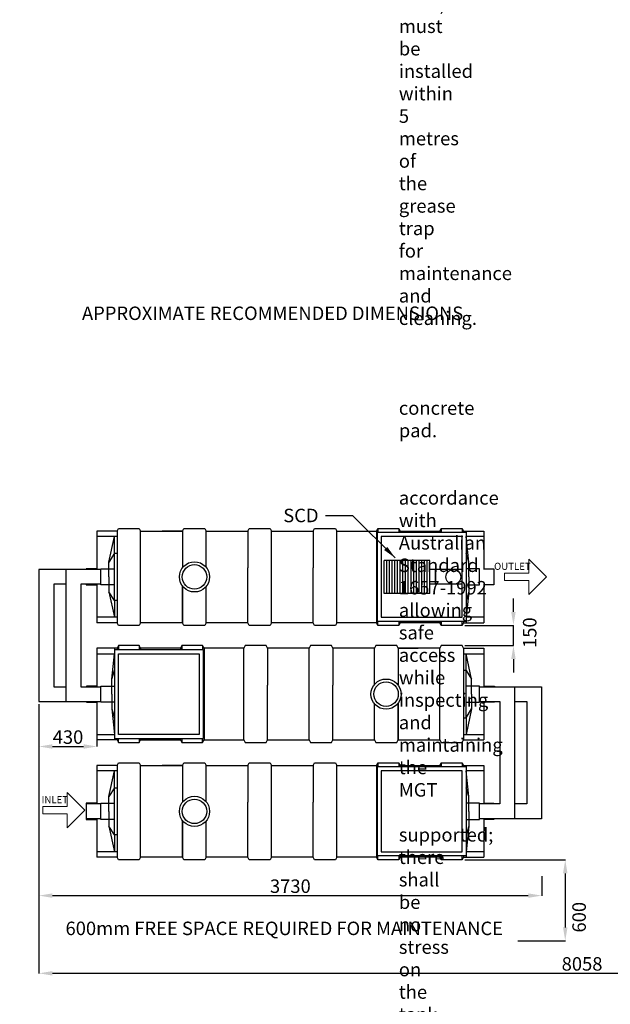
# Model space of a CAD drawing. Extents: x -91997 to -1285, y -35384 to 7999.
# Drawn here: x -64810 to -60428, y -4051 to 3257 of the extents above; entities that cross this region are included whole.
import ezdxf

# ---------------------------------------------------------------- set-up
doc = ezdxf.new("R2010")
doc.units = 0
doc.header["$LTSCALE"] = 2
doc.layers.get('0').update_dxf_attribs({"linetype": 'CONTINUOUS'})
doc.layers.get('Defpoints').update_dxf_attribs({"linetype": 'CONTINUOUS'})
doc.styles.add('HALGAN', font='arial.ttf')
doc.styles.get("Standard").update_dxf_attribs({"font": 'isocp2.shx'})
doc.dimstyles.get("Standard").update_dxf_attribs({"dimtxt": 30, "dimasz": 50, "dimexe": 1, "dimexo": 2, "dimgap": 2, "dimtad": 1, "dimdec": 0, "dimzin": 0, "dimdsep": 46, "dimtxsty": 'Standard', "dimcen": 0, "dimclrd": 1, "dimclre": 1, "dimclrt": 2, "dimadec": 0, "dimazin": 0, "dimtfac": 1, "dimtdec": 0, "dimtmove": 2, "dimatfit": 3, "dimfxl": 1, "dimtolj": 1, "dimtzin": 0, "dimarcsym": 0})

# ---------------------------------------------------------------- blocks, each defined once
blk = doc.blocks.new('*D14')
at = {"color": 2, "linetype": 'Continuous', "lineweight": -2, "transparency": 16777216}
for p, q in [((-64666.6, -1824), (-64666.6, -3245.5)), ((-60936.9, -3100.7), (-60936.9, -3245.5)), ((-64566.6, -3244.5), (-61036.9, -3244.5))]:
    blk.add_line(p, q, dxfattribs=at)
at = {"color": 2, "linetype": 'Continuous', "transparency": 16777216}
for points in [[(-64566.6, -3227.8), (-64566.6, -3261.1), (-64666.6, -3244.5)], [(-61036.9, -3227.8), (-61036.9, -3261.1), (-60936.9, -3244.5)]]:
    blk.add_solid(points, dxfattribs=at)
at = {"layer": 'Defpoints', "color": 0, "linetype": 'Continuous', "transparency": 16777216}
for p in [(-64666.6, -1804), (-60936.9, -3080.7), (-60936.9, -3244.5)]:
    blk.add_point(p, dxfattribs=at)
at = {"color": 2, "linetype": 'Continuous', "lineweight": 15, "transparency": 16777216, "insert": (-62801.7, -3174.5), "char_height": 100, "attachment_point": 5}
blk.add_mtext('\\A1;3730', dxfattribs=at)
blk = doc.blocks.new('*D15')
at = {"color": 2, "linetype": 'Continuous', "lineweight": -2, "transparency": 16777216}
for p, q in [((-61146.6, -1138.8), (-61146.6, -1038.8)), ((-61507.2, -1238.8), (-61145.6, -1238.8)), ((-61146.6, -1389), (-61146.6, -1238.8)), ((-61507.2, -1389), (-61145.6, -1389)), ((-61146.6, -1489), (-61146.6, -1589))]:
    blk.add_line(p, q, dxfattribs=at)
at = {"color": 2, "linetype": 'Continuous', "transparency": 16777216}
for points in [[(-61163.3, -1138.8), (-61130, -1138.8), (-61146.6, -1238.8)], [(-61163.3, -1489), (-61130, -1489), (-61146.6, -1389)]]:
    blk.add_solid(points, dxfattribs=at)
at = {"layer": 'Defpoints', "color": 0, "linetype": 'Continuous', "transparency": 16777216}
for p in [(-61527.2, -1238.8), (-61146.6, -1238.8), (-61527.2, -1389)]:
    blk.add_point(p, dxfattribs=at)
at = {"color": 2, "linetype": 'Continuous', "lineweight": 15, "transparency": 16777216, "insert": (-61025.9, -1292.9), "char_height": 100, "attachment_point": 5, "rotation": 90}
blk.add_mtext('\\A1;150', dxfattribs=at)
blk = doc.blocks.new('*D16')
at = {"color": 2, "linetype": 'Continuous', "lineweight": -2, "transparency": 16777216}
for p, q in [((-64236.3, -1829), (-64236.3, -2138.9)), ((-64666.6, -2093.1), (-64666.6, -2138.9)), ((-64566.6, -2137.9), (-64336.3, -2137.9))]:
    blk.add_line(p, q, dxfattribs=at)
at = {"color": 2, "linetype": 'Continuous', "transparency": 16777216}
for points in [[(-64566.6, -2121.2), (-64566.6, -2154.5), (-64666.6, -2137.9)], [(-64336.3, -2121.2), (-64336.3, -2154.5), (-64236.3, -2137.9)]]:
    blk.add_solid(points, dxfattribs=at)
at = {"layer": 'Defpoints', "color": 0, "linetype": 'Continuous', "transparency": 16777216}
for p in [(-64236.3, -1809), (-64666.6, -2073.1), (-64236.3, -2137.9)]:
    blk.add_point(p, dxfattribs=at)
at = {"color": 2, "linetype": 'Continuous', "lineweight": 15, "transparency": 16777216, "insert": (-64451.4, -2067.9), "char_height": 100, "attachment_point": 5}
blk.add_mtext('\\A1;430', dxfattribs=at)
blk = doc.blocks.new('*D17')
at = {"color": 2, "linetype": 'Continuous', "lineweight": -2, "transparency": 16777216}
for p, q in [((-61507.2, -2979.2), (-60761, -2979.2)), ((-60762, -3079.2), (-60762, -3480.2)), ((-61114.1, -3580.2), (-60761, -3580.2))]:
    blk.add_line(p, q, dxfattribs=at)
at = {"color": 2, "linetype": 'Continuous', "transparency": 16777216}
for points in [[(-60778.7, -3079.2), (-60745.3, -3079.2), (-60762, -2979.2)], [(-60778.7, -3480.2), (-60745.3, -3480.2), (-60762, -3580.2)]]:
    blk.add_solid(points, dxfattribs=at)
at = {"layer": 'Defpoints', "color": 0, "linetype": 'Continuous', "transparency": 16777216}
for p in [(-61527.2, -2979.2), (-61134.1, -3580.2), (-60762, -3580.2)]:
    blk.add_point(p, dxfattribs=at)
at = {"color": 2, "linetype": 'Continuous', "lineweight": 15, "transparency": 16777216, "insert": (-60659.5, -3404.9), "char_height": 100, "attachment_point": 5, "rotation": 90}
blk.add_mtext('\\A1;600', dxfattribs=at)
blk = doc.blocks.new('*D18')
at = {"color": 2, "linetype": 'Continuous', "lineweight": -2, "transparency": 16777216}
for p, q in [((-64666.6, -2400.9), (-64666.6, -3822.3)), ((-56608.2, -3679.3), (-56608.2, -3822.3)), ((-64566.6, -3821.3), (-56708.2, -3821.3))]:
    blk.add_line(p, q, dxfattribs=at)
at = {"color": 2, "linetype": 'Continuous', "transparency": 16777216}
for points in [[(-64566.6, -3804.7), (-64566.6, -3838), (-64666.6, -3821.3)], [(-56708.2, -3804.7), (-56708.2, -3838), (-56608.2, -3821.3)]]:
    blk.add_solid(points, dxfattribs=at)
at = {"layer": 'Defpoints', "color": 0, "linetype": 'Continuous', "transparency": 16777216}
for p in [(-64666.6, -2380.9), (-56608.2, -3659.3), (-56608.2, -3821.3)]:
    blk.add_point(p, dxfattribs=at)
at = {"color": 2, "linetype": 'Continuous', "lineweight": 15, "transparency": 16777216, "insert": (-60637.4, -3751.3), "char_height": 100, "attachment_point": 5}
blk.add_mtext('\\A1;8058', dxfattribs=at)

msp = doc.modelspace()

# ---------------------------------------------------------------- linework, layer by layer
at = {"color": 1, "linetype": 'Continuous', "lineweight": 30, "ltscale": 0.05}
for p, q in [((-64087.3, -538.8), (-64237.3, -538.8)), ((-64237.3, -538.8), (-64237.3, -823.9)), ((-64087.3, -578.8), (-64237.3, -578.8)), ((-64147.3, -768.8), (-64107.3, -578.8)), ((-64107.3, -703.8), (-64107.3, -578.8)), ((-64087.3, -538.8), (-64077.3, -518.8)), ((-64087.3, -538.8), (-64087.3, -1218.8)), ((-64077.3, -518.8), (-63922.3, -518.8)), ((-63922.3, -518.8), (-63912.3, -538.8)), ((-63912.3, -538.8), (-63602.3, -538.8)), ((-63912.3, -1218.8), (-63912.3, -538.8)), ((-63602.2, -538.8), (-63752.2, -538.8)), ((-63602.3, -538.8), (-63592.3, -518.8)), ((-63602.3, -538.8), (-63602.3, -811.6)), ((-63602.2, -538.8), (-63592.2, -518.8)), ((-63602.2, -538.8), (-63602.2, -811.2)), ((-63592.3, -518.8), (-63437.3, -518.8)), ((-63592.2, -518.8), (-63437.2, -518.8)), ((-63592.2, -518.8), (-63437.2, -518.8)), ((-63437.3, -518.8), (-63427.3, -538.8)), ((-63437.2, -518.8), (-63427.2, -538.8)), ((-63437.2, -518.8), (-63427.2, -538.8)), ((-63427.3, -805.3), (-63427.3, -538.8)), ((-63427.2, -538.8), (-63117.2, -538.8)), ((-63427.2, -806.5), (-63427.2, -538.8)), ((-63427.2, -806.6), (-63427.2, -538.8)), ((-63117.2, -538.8), (-63107.2, -518.8)), ((-63117.2, -538.8), (-63117.2, -811.6)), ((-63107.2, -518.8), (-62952.2, -518.8)), ((-63107.2, -518.8), (-62952.2, -518.8)), ((-62952.2, -518.8), (-62942.2, -538.8)), ((-62952.2, -518.8), (-62942.2, -538.8)), ((-62942.2, -538.8), (-62632.2, -538.8)), ((-62942.2, -806.6), (-62942.2, -538.8)), ((-62942.2, -805.3), (-62942.2, -538.8)), ((-62632.2, -538.8), (-62622.2, -518.8)), ((-62632.2, -538.8), (-62632.2, -811.6)), ((-62622.2, -518.8), (-62467.2, -518.8)), ((-62467.2, -518.8), (-62457.2, -538.8)), ((-62457.2, -538.8), (-62162.2, -538.8)), ((-62457.2, -805.3), (-62457.2, -538.8)), ((-62162.2, -538.8), (-62152.2, -518.8)), ((-62162.2, -538.8), (-62162.2, -1218.8)), ((-62157.2, -548.8), (-62157.2, -1208.8)), ((-61497.2, -548.8), (-62157.2, -548.8)), ((-62152.2, -518.8), (-61997.2, -518.8)), ((-62152.2, -518.8), (-62152.2, -548.8)), ((-61527.2, -578.8), (-62127.2, -578.8)), ((-62127.2, -578.8), (-62127.2, -1178.8)), ((-61997.2, -518.8), (-61987.2, -538.8)), ((-61997.2, -518.8), (-61997.2, -548.8)), ((-61987.2, -538.8), (-61692.2, -538.8)), ((-61987.2, -538.8), (-61987.2, -548.8)), ((-61692.2, -538.8), (-61682.2, -518.8)), ((-61692.2, -538.8), (-61692.2, -548.8)), ((-61682.2, -518.8), (-61527.2, -518.8)), ((-61682.2, -518.8), (-61682.2, -548.8)), ((-61527.2, -518.8), (-61517.2, -538.8)), ((-61527.2, -518.8), (-61527.2, -548.8)), ((-61527.2, -1178.8), (-61527.2, -578.8)), ((-61517.2, -538.8), (-61367.2, -538.8)), ((-61517.2, -538.8), (-61517.2, -548.8)), ((-61497.2, -538.8), (-61497.2, -1218.8)), ((-61497.2, -548.8), (-61497.2, -1208.8)), ((-61367.2, -578.8), (-61497.2, -578.8)), ((-61477.2, -768.8), (-61497.2, -578.8)), ((-61367.2, -538.8), (-61367.2, -823.7)), ((-64107.3, -703.8), (-64147.3, -768.8)), ((-64107.3, -1053.8), (-64107.3, -703.8)), ((-64107.3, -703.8), (-64087.3, -703.8)), ((-61477.2, -768.8), (-61497.2, -703.8)), ((-64147.3, -878.8), (-64147.3, -768.8)), ((-61766.4, -756.3), (-62106.4, -756.3)), ((-62106.4, -1001.3), (-62106.4, -756.3)), ((-62086.4, -1001.3), (-62086.4, -756.3)), ((-62066.4, -1001.3), (-62066.4, -756.3)), ((-62046.4, -1001.3), (-62046.4, -756.3)), ((-62026.4, -1001.3), (-62026.4, -756.3)), ((-62006.4, -1001.3), (-62006.4, -756.3)), ((-61986.4, -1001.3), (-61986.4, -756.3)), ((-61966.4, -1001.3), (-61966.4, -756.3)), ((-61946.4, -1001.3), (-61946.4, -756.3)), ((-61926.4, -1001.3), (-61926.4, -756.3)), ((-61906.4, -1001.3), (-61906.4, -756.3)), ((-61886.4, -1001.3), (-61886.4, -756.3)), ((-61866.4, -1001.3), (-61866.4, -756.3)), ((-61846.4, -1001.3), (-61846.4, -756.3)), ((-61826.4, -1001.3), (-61826.4, -756.3)), ((-61806.4, -1001.3), (-61806.4, -756.3)), ((-61786.4, -1001.3), (-61786.4, -756.3)), ((-61766.4, -1001.3), (-61766.4, -756.3)), ((-61477.2, -878.8), (-61477.2, -768.8)), ((-64237.3, -818.8), (-64317.3, -818.8)), ((-64317.3, -818.8), (-64317.3, -823.9)), ((-64207, -938.9), (-64207, -818.9)), ((-64207, -818.9), (-64107, -818.9)), ((-63117.2, -946.1), (-63117.2, -811.6)), ((-62942.2, -952.3), (-62942.2, -806.6)), ((-62632.2, -946.1), (-62632.2, -811.6)), ((-62457.2, -952.3), (-62457.2, -805.3)), ((-61397.2, -818.8), (-61497.2, -818.8)), ((-61397.2, -938.8), (-61397.2, -818.8)), ((-61367.2, -818.8), (-61291.2, -818.8)), ((-61291.2, -818.8), (-61291.2, -938.8)), ((-64317.3, -933.9), (-64317.3, -938.8)), ((-64317.3, -938.8), (-64237.3, -938.8)), ((-64237.3, -933.9), (-64237.3, -1218.8)), ((-64107, -938.9), (-64207, -938.9)), ((-64147.3, -878.8), (-64147.3, -988.8)), ((-63602.3, -1218.8), (-63602.3, -946.1)), ((-63602.2, -946.5), (-63602.2, -1218.8)), ((-63117.2, -1218.8), (-63117.2, -946.1)), ((-62632.2, -1218.8), (-62632.2, -946.1)), ((-61497.2, -938.8), (-61397.2, -938.8)), ((-61477.2, -878.8), (-61477.2, -988.8)), ((-61367.2, -933.7), (-61367.2, -1218.8)), ((-61291.2, -938.8), (-61367.2, -938.8)), ((-64147.3, -988.8), (-64107.3, -1178.8)), ((-64107.3, -1053.8), (-64147.3, -988.8)), ((-63427.3, -1218.8), (-63427.3, -952.3)), ((-63427.2, -1218.8), (-63427.2, -951.2)), ((-63427.2, -1218.8), (-63427.2, -952.3)), ((-62942.2, -1218.8), (-62942.2, -952.3)), ((-62942.2, -1218.8), (-62942.2, -952.3)), ((-62457.2, -1218.8), (-62457.2, -952.3)), ((-61766.4, -1001.3), (-62106.4, -1001.3)), ((-61477.2, -988.8), (-61497.2, -1178.8)), ((-61477.2, -988.8), (-61497.2, -1053.8)), ((-64087.3, -1053.8), (-64107.3, -1053.8)), ((-64107.3, -1053.8), (-64107.3, -1178.8)), ((-64087.3, -1178.8), (-64237.3, -1178.8)), ((-64087.3, -1218.8), (-64237.3, -1218.8)), ((-64077.3, -1238.8), (-64087.3, -1218.8)), ((-63922.3, -1238.8), (-64077.3, -1238.8)), ((-63912.3, -1218.8), (-63922.3, -1238.8)), ((-63602.3, -1218.8), (-63912.3, -1218.8)), ((-63602.2, -1218.8), (-63752.2, -1218.8)), ((-63592.3, -1238.8), (-63602.3, -1218.8)), ((-63592.2, -1238.8), (-63602.2, -1218.8)), ((-63437.3, -1238.8), (-63592.3, -1238.8)), ((-63437.2, -1238.8), (-63592.2, -1238.8)), ((-63437.2, -1238.8), (-63592.2, -1238.8)), ((-63427.3, -1218.8), (-63437.3, -1238.8)), ((-63427.2, -1218.8), (-63437.2, -1238.8)), ((-63427.2, -1218.8), (-63437.2, -1238.8)), ((-63117.2, -1218.8), (-63427.2, -1218.8)), ((-63107.2, -1238.8), (-63117.2, -1218.8)), ((-62952.2, -1238.8), (-63107.2, -1238.8)), ((-62952.2, -1238.8), (-63107.2, -1238.8)), ((-62942.2, -1218.8), (-62952.2, -1238.8)), ((-62942.2, -1218.8), (-62952.2, -1238.8)), ((-62632.2, -1218.8), (-62942.2, -1218.8)), ((-62622.2, -1238.8), (-62632.2, -1218.8)), ((-62467.2, -1238.8), (-62622.2, -1238.8)), ((-62457.2, -1218.8), (-62467.2, -1238.8)), ((-62162.2, -1218.8), (-62457.2, -1218.8)), ((-62152.2, -1238.8), (-62162.2, -1218.8)), ((-61497.2, -1208.8), (-62157.2, -1208.8)), ((-62152.2, -1238.8), (-62152.2, -1208.8)), ((-61997.2, -1238.8), (-62152.2, -1238.8)), ((-62127.2, -1178.8), (-61527.2, -1178.8)), ((-61997.2, -1208.8), (-61997.2, -1238.8)), ((-61987.2, -1218.8), (-61997.2, -1238.8)), ((-61987.2, -1218.8), (-61987.2, -1208.8)), ((-61692.2, -1218.8), (-61987.2, -1218.8)), ((-61692.2, -1208.8), (-61692.2, -1218.8)), ((-61682.2, -1238.8), (-61692.2, -1218.8)), ((-61682.2, -1208.8), (-61682.2, -1238.8)), ((-61527.2, -1238.8), (-61682.2, -1238.8)), ((-61517.2, -1218.8), (-61527.2, -1238.8)), ((-61517.2, -1208.8), (-61517.2, -1218.8)), ((-61517.2, -1218.8), (-61367.2, -1218.8)), ((-61367.2, -1178.8), (-61497.2, -1178.8)), ((-64087.3, -1409), (-64237.3, -1409)), ((-64237.3, -1409), (-64237.3, -1694)), ((-64237.3, -1449), (-64107.3, -1449)), ((-64127.3, -1639), (-64107.3, -1449)), ((-64107.3, -1409), (-64107.3, -2089)), ((-64107.3, -1419), (-64107.3, -2079)), ((-64107.3, -1419), (-63447.3, -1419)), ((-64077.3, -1389), (-64087.3, -1409)), ((-64087.3, -1409), (-64087.3, -1419)), ((-63922.3, -1389), (-64077.3, -1389)), ((-64077.3, -1389), (-64077.3, -1419)), ((-64077.3, -1449), (-63477.3, -1449)), ((-64077.3, -2049), (-64077.3, -1449)), ((-63912.3, -1409), (-63922.3, -1389)), ((-63922.3, -1389), (-63922.3, -1419)), ((-63617.3, -1409), (-63912.3, -1409)), ((-63912.3, -1409), (-63912.3, -1419)), ((-63607.3, -1389), (-63617.3, -1409)), ((-63617.3, -1409), (-63617.3, -1419)), ((-63452.3, -1389), (-63607.3, -1389)), ((-63607.3, -1389), (-63607.3, -1419)), ((-63477.3, -1449), (-63477.3, -2049)), ((-63442.3, -1409), (-63452.3, -1389)), ((-63452.3, -1389), (-63452.3, -1419)), ((-63447.3, -1419), (-63447.3, -2079)), ((-63147.3, -1409), (-63442.3, -1409)), ((-63442.3, -1409), (-63442.3, -2089)), ((-63137.3, -1389), (-63147.3, -1409)), ((-63147.3, -1675.5), (-63147.3, -1409)), ((-62982.3, -1389), (-63137.3, -1389)), ((-62972.3, -1409), (-62982.3, -1389)), ((-62662.3, -1409), (-62972.3, -1409)), ((-62972.3, -1409), (-62972.3, -1681.8)), ((-62652.3, -1389), (-62662.3, -1409)), ((-62662.3, -1676.8), (-62662.3, -1409)), ((-62652.2, -1389), (-62662.2, -1409)), ((-62662.2, -1675.5), (-62662.2, -1409)), ((-62497.3, -1389), (-62652.3, -1389)), ((-62497.2, -1389), (-62652.2, -1389)), ((-62487.2, -1409), (-62497.2, -1389)), ((-62177.2, -1409), (-62487.2, -1409)), ((-62487.2, -1409), (-62487.2, -1681.8)), ((-62167.2, -1389), (-62177.2, -1409)), ((-62167.2, -1389), (-62177.2, -1409)), ((-62167.2, -1389), (-62177.2, -1409)), ((-62177.2, -1676.7), (-62177.2, -1409)), ((-62177.2, -1676.8), (-62177.2, -1409)), ((-62177.2, -1675.5), (-62177.2, -1409)), ((-62012.2, -1389), (-62167.2, -1389)), ((-62012.2, -1389), (-62167.2, -1389)), ((-62012.2, -1389), (-62167.2, -1389)), ((-62002.2, -1409), (-62012.2, -1389)), ((-62002.2, -1409), (-62012.2, -1389)), ((-62002.2, -1409), (-61852.2, -1409)), ((-62002.2, -1409), (-62002.2, -1681.4)), ((-61692.2, -1409), (-62002.2, -1409)), ((-62002.2, -1409), (-62002.2, -1681.8)), ((-61682.2, -1389), (-61692.2, -1409)), ((-61692.2, -2089), (-61692.2, -1409)), ((-61527.2, -1389), (-61682.2, -1389)), ((-61517.2, -1409), (-61527.2, -1389)), ((-61517.2, -1409), (-61367.2, -1409)), ((-61517.2, -1409), (-61517.2, -2089)), ((-61517.2, -1449), (-61367.2, -1449)), ((-61457.2, -1639), (-61497.2, -1449)), ((-61497.2, -1574), (-61497.2, -1449)), ((-61367.2, -1409), (-61367.2, -1694)), ((-64127.3, -1639), (-64107.3, -1574)), ((-61497.2, -1574), (-61517.2, -1574)), ((-61497.2, -1924), (-61497.2, -1574)), ((-61497.2, -1574), (-61457.2, -1639)), ((-64127.3, -1749), (-64127.3, -1639)), ((-63147.3, -1822.5), (-63147.3, -1675.5)), ((-62662.2, -1822.5), (-62662.3, -1676.8)), ((-61457.2, -1749), (-61457.2, -1639)), ((-64237.3, -1689), (-64313.3, -1689)), ((-64313.3, -1689), (-64313.3, -1694)), ((-64207.3, -1809), (-64207.3, -1689)), ((-64207.3, -1689), (-64107.3, -1689)), ((-64127.3, -1749), (-64127.3, -1859)), ((-62972.3, -1816.3), (-62972.3, -1681.8)), ((-62487.2, -1816.3), (-62487.2, -1681.8)), ((-61397.5, -1689.1), (-61497.5, -1689.1)), ((-61457.2, -1749), (-61457.2, -1859)), ((-61397.5, -1809.1), (-61397.5, -1689.1)), ((-61367.2, -1689), (-61287.2, -1689)), ((-61287.2, -1689), (-61287.2, -1694)), ((-64313.3, -1804), (-64313.3, -1809)), ((-64313.3, -1809), (-64237.3, -1809)), ((-64237.3, -1804), (-64237.3, -2089)), ((-64107.3, -1809), (-64207.3, -1809)), ((-63147.3, -2089), (-63147.3, -1822.5)), ((-62972.3, -2089), (-62972.3, -1816.3)), ((-62662.3, -2089), (-62662.3, -1822.5)), ((-62662.2, -2089), (-62662.2, -1822.5)), ((-62487.2, -2089), (-62487.2, -1816.3)), ((-62177.2, -2089), (-62177.2, -1821.4)), ((-62177.2, -2089), (-62177.2, -1822.5)), ((-62177.2, -2089), (-62177.2, -1822.5)), ((-62002.2, -2089), (-62002.2, -1816.3)), ((-62002.2, -1816.7), (-62002.2, -2089)), ((-61497.5, -1809.1), (-61397.5, -1809.1)), ((-61367.2, -1804), (-61367.2, -2089)), ((-61287.2, -1809), (-61367.2, -1809)), ((-61287.2, -1804), (-61287.2, -1809)), ((-64127.3, -1859), (-64107.3, -2049)), ((-64127.3, -1859), (-64107.3, -1924)), ((-61457.2, -1859), (-61497.2, -2049)), ((-61497.2, -1924), (-61457.2, -1859)), ((-61517.2, -1924), (-61497.2, -1924)), ((-61497.2, -1924), (-61497.2, -2049)), ((-64237.3, -2049), (-64107.3, -2049)), ((-64087.3, -2089), (-64237.3, -2089)), ((-64107.3, -2079), (-63447.3, -2079)), ((-64087.3, -2079), (-64087.3, -2089)), ((-64087.3, -2089), (-64077.3, -2109)), ((-63477.3, -2049), (-64077.3, -2049)), ((-64077.3, -2109), (-63922.3, -2109)), ((-63922.3, -2079), (-63922.3, -2109)), ((-63922.3, -2109), (-63912.3, -2089)), ((-63912.3, -2079), (-63912.3, -2089)), ((-63912.3, -2089), (-63617.3, -2089)), ((-63617.3, -2089), (-63617.3, -2079)), ((-63617.3, -2089), (-63607.3, -2109)), ((-63607.3, -2079), (-63607.3, -2109)), ((-63607.3, -2109), (-63452.3, -2109)), ((-63452.3, -2109), (-63452.3, -2079)), ((-63452.3, -2109), (-63442.3, -2089)), ((-63442.3, -2089), (-63147.3, -2089)), ((-63147.3, -2089), (-63137.3, -2109)), ((-63137.3, -2109), (-62982.3, -2109)), ((-62982.3, -2109), (-62972.3, -2089)), ((-62972.3, -2089), (-62662.3, -2089)), ((-62662.3, -2089), (-62652.3, -2109)), ((-62662.2, -2089), (-62652.2, -2109)), ((-62652.3, -2109), (-62497.3, -2109)), ((-62652.2, -2109), (-62497.2, -2109)), ((-62497.2, -2109), (-62487.2, -2089)), ((-62487.2, -2089), (-62177.2, -2089)), ((-62177.2, -2089), (-62167.2, -2109)), ((-62177.2, -2089), (-62167.2, -2109)), ((-62177.2, -2089), (-62167.2, -2109)), ((-62167.2, -2109), (-62012.2, -2109)), ((-62167.2, -2109), (-62012.2, -2109)), ((-62167.2, -2109), (-62012.2, -2109)), ((-62012.2, -2109), (-62002.2, -2089)), ((-62012.2, -2109), (-62002.2, -2089)), ((-62002.2, -2089), (-61852.2, -2089)), ((-62002.2, -2089), (-61692.2, -2089)), ((-61692.2, -2089), (-61682.2, -2109)), ((-61682.2, -2109), (-61527.2, -2109)), ((-61527.2, -2109), (-61517.2, -2089)), ((-61517.2, -2049), (-61367.2, -2049)), ((-61517.2, -2089), (-61367.2, -2089)), ((-64087.3, -2279.2), (-64077.3, -2259.2)), ((-64077.3, -2259.2), (-63922.3, -2259.2)), ((-63922.3, -2259.2), (-63912.3, -2279.2)), ((-63602.3, -2279.2), (-63592.3, -2259.2)), ((-63602.2, -2279.2), (-63592.2, -2259.2)), ((-63592.3, -2259.2), (-63437.3, -2259.2)), ((-63592.2, -2259.2), (-63437.2, -2259.2)), ((-63592.2, -2259.2), (-63437.2, -2259.2)), ((-63437.3, -2259.2), (-63427.3, -2279.2)), ((-63437.2, -2259.2), (-63427.2, -2279.2)), ((-63437.2, -2259.2), (-63427.2, -2279.2)), ((-63117.2, -2279.2), (-63107.2, -2259.2)), ((-63107.2, -2259.2), (-62952.2, -2259.2)), ((-63107.2, -2259.2), (-62952.2, -2259.2)), ((-62952.2, -2259.2), (-62942.2, -2279.2)), ((-62952.2, -2259.2), (-62942.2, -2279.2)), ((-62632.2, -2279.2), (-62622.2, -2259.2)), ((-62622.2, -2259.2), (-62467.2, -2259.2)), ((-62467.2, -2259.2), (-62457.2, -2279.2)), ((-62162.2, -2279.2), (-62152.2, -2259.2)), ((-62152.2, -2259.2), (-61997.2, -2259.2)), ((-62152.2, -2259.2), (-62152.2, -2289.2)), ((-61997.2, -2259.2), (-61987.2, -2279.2)), ((-61997.2, -2259.2), (-61997.2, -2289.2)), ((-61692.2, -2279.2), (-61682.2, -2259.2)), ((-61682.2, -2259.2), (-61527.2, -2259.2)), ((-61682.2, -2259.2), (-61682.2, -2289.2)), ((-61527.2, -2259.2), (-61517.2, -2279.2)), ((-61527.2, -2259.2), (-61527.2, -2289.2)), ((-64087.3, -2279.2), (-64237.3, -2279.2)), ((-64237.3, -2279.2), (-64237.3, -2564.3)), ((-64087.3, -2319.2), (-64237.3, -2319.2)), ((-64147.3, -2509.2), (-64107.3, -2319.2)), ((-64107.3, -2444.2), (-64107.3, -2319.2)), ((-64087.3, -2279.2), (-64087.3, -2959.2)), ((-63912.3, -2279.2), (-63602.3, -2279.2)), ((-63912.3, -2959.2), (-63912.3, -2279.2)), ((-63602.2, -2279.2), (-63752.2, -2279.2)), ((-63602.3, -2279.2), (-63602.3, -2552)), ((-63602.2, -2279.2), (-63602.2, -2551.6)), ((-63427.3, -2545.8), (-63427.3, -2279.2)), ((-63427.2, -2279.2), (-63117.2, -2279.2)), ((-63427.2, -2546.9), (-63427.2, -2279.2)), ((-63427.2, -2547), (-63427.2, -2279.2)), ((-63117.2, -2279.2), (-63117.2, -2552)), ((-62942.2, -2279.2), (-62632.2, -2279.2)), ((-62942.2, -2547), (-62942.2, -2279.2)), ((-62942.2, -2545.8), (-62942.2, -2279.2)), ((-62632.2, -2279.2), (-62632.2, -2552)), ((-62457.2, -2279.2), (-62162.2, -2279.2)), ((-62457.2, -2545.8), (-62457.2, -2279.2)), ((-62162.2, -2279.2), (-62162.2, -2959.2)), ((-62157.2, -2289.2), (-62157.2, -2949.2)), ((-61497.2, -2289.2), (-62157.2, -2289.2)), ((-61527.2, -2319.2), (-62127.2, -2319.2)), ((-62127.2, -2319.2), (-62127.2, -2919.2)), ((-61987.2, -2279.2), (-61692.2, -2279.2)), ((-61987.2, -2279.2), (-61987.2, -2289.2)), ((-61692.2, -2279.2), (-61692.2, -2289.2)), ((-61527.2, -2919.2), (-61527.2, -2319.2)), ((-61517.2, -2279.2), (-61367.2, -2279.2)), ((-61517.2, -2279.2), (-61517.2, -2289.2)), ((-61497.2, -2279.2), (-61497.2, -2959.2)), ((-61497.2, -2289.2), (-61497.2, -2949.2)), ((-61367.2, -2319.2), (-61497.2, -2319.2)), ((-61477.2, -2509.2), (-61497.2, -2319.2)), ((-61367.2, -2279.2), (-61367.2, -2564.2)), ((-64107.3, -2444.2), (-64147.3, -2509.2)), ((-64107.3, -2794.2), (-64107.3, -2444.2)), ((-64107.3, -2444.2), (-64087.3, -2444.2)), ((-61477.2, -2509.2), (-61497.2, -2444.2)), ((-64147.3, -2619.2), (-64147.3, -2509.2)), ((-63117.2, -2686.5), (-63117.2, -2552)), ((-62942.2, -2692.7), (-62942.2, -2547)), ((-62632.2, -2686.5), (-62632.2, -2552)), ((-62457.2, -2692.7), (-62457.2, -2545.8)), ((-61477.2, -2619.2), (-61477.2, -2509.2)), ((-64237.3, -2559.2), (-64317.3, -2559.2)), ((-64317.3, -2559.2), (-64317.3, -2679.2)), ((-64207, -2679.3), (-64207, -2559.3)), ((-64207, -2559.3), (-64107, -2559.3)), ((-64147.3, -2619.2), (-64147.3, -2729.2)), ((-61397.2, -2559.2), (-61497.2, -2559.2)), ((-61477.2, -2619.2), (-61477.2, -2729.2)), ((-61397.2, -2679.2), (-61397.2, -2559.2)), ((-61367.2, -2559.2), (-61291.2, -2559.2)), ((-61291.2, -2559.2), (-61291.2, -2564.2)), ((-64317.3, -2679.2), (-64237.3, -2679.2)), ((-64237.3, -2674.3), (-64237.3, -2959.2)), ((-64107, -2679.3), (-64207, -2679.3)), ((-63602.3, -2959.2), (-63602.3, -2686.5)), ((-63602.2, -2686.9), (-63602.2, -2959.2)), ((-63427.3, -2959.2), (-63427.3, -2692.7)), ((-63427.2, -2959.2), (-63427.2, -2691.6)), ((-63427.2, -2959.2), (-63427.2, -2692.7)), ((-63117.2, -2959.2), (-63117.2, -2686.5)), ((-62942.2, -2959.2), (-62942.2, -2692.7)), ((-62942.2, -2959.2), (-62942.2, -2692.7)), ((-62632.2, -2959.2), (-62632.2, -2686.5)), ((-62457.2, -2959.2), (-62457.2, -2692.7)), ((-61497.2, -2679.2), (-61397.2, -2679.2)), ((-61367.2, -2674.2), (-61367.2, -2959.2)), ((-61291.2, -2679.2), (-61367.2, -2679.2)), ((-61291.2, -2674.2), (-61291.2, -2679.2)), ((-64147.3, -2729.2), (-64107.3, -2919.2)), ((-64107.3, -2794.2), (-64147.3, -2729.2)), ((-61477.2, -2729.2), (-61497.2, -2919.2)), ((-61477.2, -2729.2), (-61497.2, -2794.2)), ((-64087.3, -2794.2), (-64107.3, -2794.2)), ((-64107.3, -2794.2), (-64107.3, -2919.2)), ((-64087.3, -2919.2), (-64237.3, -2919.2)), ((-62127.2, -2919.2), (-61527.2, -2919.2)), ((-61367.2, -2919.2), (-61497.2, -2919.2)), ((-64087.3, -2959.2), (-64237.3, -2959.2)), ((-64077.3, -2979.2), (-64087.3, -2959.2)), ((-63922.3, -2979.2), (-64077.3, -2979.2)), ((-63912.3, -2959.2), (-63922.3, -2979.2)), ((-63602.3, -2959.2), (-63912.3, -2959.2)), ((-63602.2, -2959.2), (-63752.2, -2959.2)), ((-63592.3, -2979.2), (-63602.3, -2959.2)), ((-63592.2, -2979.2), (-63602.2, -2959.2)), ((-63437.3, -2979.2), (-63592.3, -2979.2)), ((-63437.2, -2979.2), (-63592.2, -2979.2)), ((-63437.2, -2979.2), (-63592.2, -2979.2)), ((-63427.3, -2959.2), (-63437.3, -2979.2)), ((-63427.2, -2959.2), (-63437.2, -2979.2)), ((-63427.2, -2959.2), (-63437.2, -2979.2)), ((-63117.2, -2959.2), (-63427.2, -2959.2)), ((-63107.2, -2979.2), (-63117.2, -2959.2)), ((-62952.2, -2979.2), (-63107.2, -2979.2)), ((-62952.2, -2979.2), (-63107.2, -2979.2)), ((-62942.2, -2959.2), (-62952.2, -2979.2)), ((-62942.2, -2959.2), (-62952.2, -2979.2)), ((-62632.2, -2959.2), (-62942.2, -2959.2)), ((-62622.2, -2979.2), (-62632.2, -2959.2)), ((-62467.2, -2979.2), (-62622.2, -2979.2)), ((-62457.2, -2959.2), (-62467.2, -2979.2)), ((-62162.2, -2959.2), (-62457.2, -2959.2)), ((-62152.2, -2979.2), (-62162.2, -2959.2)), ((-61497.2, -2949.2), (-62157.2, -2949.2)), ((-62152.2, -2979.2), (-62152.2, -2949.2)), ((-61997.2, -2979.2), (-62152.2, -2979.2)), ((-61997.2, -2949.2), (-61997.2, -2979.2)), ((-61987.2, -2959.2), (-61997.2, -2979.2)), ((-61987.2, -2959.2), (-61987.2, -2949.2)), ((-61692.2, -2959.2), (-61987.2, -2959.2)), ((-61692.2, -2949.2), (-61692.2, -2959.2)), ((-61682.2, -2979.2), (-61692.2, -2959.2)), ((-61682.2, -2949.2), (-61682.2, -2979.2)), ((-61527.2, -2979.2), (-61682.2, -2979.2)), ((-61517.2, -2959.2), (-61527.2, -2979.2)), ((-61517.2, -2949.2), (-61517.2, -2959.2)), ((-61517.2, -2959.2), (-61367.2, -2959.2))]:
    msp.add_line(p, q, dxfattribs=at)
at = {"color": 1, "linetype": 'Continuous', "lineweight": 30, "ltscale": 0.05, "extrusion": (0, 1, 0)}
for p, q in [((-64207, -823.9), (-64666.6, -823.9)), ((-64466.6, -933.9), (-64556.6, -933.9)), ((-64207, -933.9), (-64356.6, -933.9)), ((-64556.6, -1694), (-64466.6, -1694)), ((-64356.6, -1694), (-64207.3, -1694)), ((-61397.5, -1694), (-60937.9, -1694)), ((-64666.6, -1804), (-64207.3, -1804)), ((-61397.5, -1804), (-61247.9, -1804)), ((-61137.9, -1804), (-61047.9, -1804)), ((-64207, -2564.3), (-64317.3, -2564.3)), ((-61247.9, -2564.2), (-61397.2, -2564.2)), ((-61047.9, -2564.2), (-61137.9, -2564.2)), ((-64207, -2674.3), (-64317.3, -2674.3)), ((-60937.9, -2674.2), (-61397.2, -2674.2))]:
    msp.add_line(p, q, dxfattribs=at)
at = {"color": 1, "linetype": 'Continuous', "lineweight": 30, "ltscale": 0.05, "extrusion": (1, -1.83697e-16, 0)}
for p, q in [((-64666.6, -823.9), (-64666.6, -1804)), ((-64466.6, -823.9), (-64466.6, -1804)), ((-64556.6, -933.9), (-64556.6, -1694)), ((-64356.6, -933.9), (-64356.6, -1694))]:
    msp.add_line(p, q, dxfattribs=at)
at = {"color": 1, "linetype": 'Continuous', "lineweight": 30, "ltscale": 0.05, "extrusion": (1, 6.12323e-17, 0)}
for p, q in [((-61527.2, -823.8), (-61766.4, -823.8)), ((-61724, -823.8), (-61724, -933.8)), ((-61724, -933.8), (-61724, -823.8)), ((-61527.2, -933.8), (-61766.4, -933.8))]:
    msp.add_line(p, q, dxfattribs=at)
at = {"color": 1, "linetype": 'Continuous', "lineweight": 30, "ltscale": 0.05, "extrusion": (-1, -1.83697e-16, 0)}
for p, q in [((-61137.9, -1694), (-61137.9, -2674.2)), ((-60937.9, -1694), (-60937.9, -2674.2)), ((-61247.9, -1804), (-61247.9, -2564.2)), ((-61047.9, -1804), (-61047.9, -2564.2))]:
    msp.add_line(p, q, dxfattribs=at)
at = {"linetype": 'Continuous', "lineweight": 15}
for points in [[(-61031.3, -1009.8), (-60900.1, -878.6), (-61031.3, -747.3), (-61031.3, -852.3), (-61213.1, -852.3), (-61213.1, -904.8), (-61031.3, -904.8)], [(-64456.5, -2741.7), (-64325.2, -2610.4), (-64456.5, -2479.2), (-64456.5, -2584.2), (-64638.3, -2584.2), (-64638.3, -2636.7), (-64456.5, -2636.7)]]:
    msp.add_lwpolyline(points, close=True, dxfattribs=at)
at = {"color": 1, "linetype": 'Continuous', "lineweight": 30, "ltscale": 0.05}
for points in [[(-61527.2, -1238.8), (-61527.2, -1208.8)], [(-64077.3, -2109), (-64077.3, -2079)], [(-61527.2, -2979.2), (-61527.2, -2949.2)]]:
    msp.add_lwpolyline(points, dxfattribs=at)
for centre, radius in [((-63512.9, -878.8), 112.1), ((-63512.9, -878.8), 90.8), ((-61592.9, -878.8), 55), ((-62091.6, -1749), 112.1), ((-62091.6, -1749), 90.8), ((-63512.9, -2619.2), 112.1), ((-63512.9, -2619.2), 90.8)]:
    msp.add_circle(centre, radius, dxfattribs=at)

# ---------------------------------------------------------------- texts
at = {"linetype": 'Continuous', "lineweight": 15, "style": 'HALGAN'}
msp.add_text('SCD', height=100, dxfattribs=at).set_placement((-62854.4, -473))
at = {"linetype": 'Continuous', "lineweight": 15}
for s, p in [('OUTLET', (-61290.3, -826.6)), ('INLET', (-64647.6, -2558.5))]:
    msp.add_text(s, height=52.5, dxfattribs=at).set_placement(p)
at = {"linetype": 'Continuous', "lineweight": 15, "char_height": 100, "attachment_point": 1, "style": 'HALGAN'}
for s, width, heights, insert in [("\\pi-300,l300,t300;1.^I{\\LGeneral\\P\\pi-500,l600,t600;}1.1.^ITank constructed from Polyethylene.\\P1.2.^IThe MGT is to be installed in a location that will not cause a nuisance, obstruct fire access, cannot be vandalised or be damaged by vehicles. \\P1.3.^IThe MGT must have ease of access to pumpout point for maintenance. \\P1.4.^IA hose tap fitted with RPZD backflow protection (as per AS/NZS 3500) must be installed within 5 metres of the grease trap for maintenance and cleaning.\\P1.5.^INon standard installations require Halgan approval.\\P\\pi-300,l300,t300;2.^I{\\LInstallation above ground\\P\\pi-500,l600,t600;}2.1.^IThe MGT is to be supported on a 100mm thick concrete pad.\\P2.2.^IThe MGT does not require a stand.\\P2.3.^IAny maintenance platform must be installed in accordance with Australian Standard 1657-1992 allowing safe access while inspecting and maintaining the MGT\\P2.4.^IAll pipes connecting to the MGT shall be fully supported; there shall be no stress on the tank connections.\\P2.5.^IAll stormwater must be diverted away from the MGT to prevent undermining of foundation.\\P\\pi-300,l300,t300;3.^I{\\LInstallation below ground\\P\\pi-500,l600,t600;}3.1.^IAll connections to the MGT shall be in accordance with the appropriate authorities.\\P3.2.^IAny excavation exceeding 1.5 metres in depth shall comply with the construction safety acts and regulations before backfilling. \\P3.3.^IThe MGT must be filled with water prior to backfilling.\\P3.4.^IRiser heights greater than 900mm require Halgan approval\\P\\pi-300,l300,t300;4.^I{\\LExcavation dimensions\\P\\pi-500,l600,t600;}4.1.^IThe excavated hole width shall be kept as narrow as practicable. The depth shall not be greater than 150mm more than the required depth.\\P4.2.^I75mm clearance is required at the sides of tank.\\P\\pi-300,l300,t300;5.^I{\\LOver excavation}\\P\\pi-500,l600,t600;5.1.^IWhere an excavation has been made deeper than required, the excess depth shall be filled either with bedding material compacted to achieve 98% compaction or concrete.\\P\\pi-300,l300,t300;6.^I{\\LWater Charged Ground}\\P\\pi-500,l600,t600;6.1.^IWhere installation is in high water table or water charged ground, mine subsidence, filled or unstable areas, the services of a qualified structural engineer is required for certification.\\P\\pi-300,l300,t300;7.^I{\\LBedding material}\\P\\pi-500,l600,t600;7.1.^IThe bedding material shall be 1 part Portland cement to 4 parts clean sand. \\P7.2.^IThe bedding shall be thoroughly compacted by tampering at 300 mm layers.\\P7.3.^IThe bedding material shall encase the whole tank.\\P\\pi-300,l300,t300;8.^I{\\LFinal Backfill\\P\\pi-500,l600,t600;}8.1.^IThe final backfill material shall comply with the following:\\P\\pi-700,l900,t900;8.1.a.^ISpoil from the excavation of the trench may be used.\\P8.1.b.^IForeign material such as builder's waste, bricks, and concrete shall not be used.\\P8.1.c.^IThe backfill shall be compacted to restore the excavated hole as near as practicable to the normal ground.", 3830.129, [15721.9], (-91996.8, 7258.9)), ('APPROXIMATE RECOMMENDED DIMENSIONS', 3237.024, [0], (-64347.5, 1127.8)), ('600mm FREE SPACE REQUIRED FOR MAINTENANCE', 3658.014, [0], (-64469.8, -3437.7))]:
    msp.add_mtext_dynamic_manual_height_columns(s, width=width, gutter_width=25, heights=heights, dxfattribs=dict(at, insert=insert))

# ---------------------------------------------------------------- dimensions: what is measured, and where the dimension line sits
at = {"linetype": 'Continuous', "lineweight": 15}
dim = msp.add_linear_dim(base=(-61146.6, -1238.8), p1=(-61527.2, -1389), p2=(-61527.2, -1238.8), angle=90, dimstyle='Standard', override={"dimtxt": 100, "dimasz": 100, "dimexo": 20, "dimgap": 20, "dimclrd": 2, "dimclre": 2, "dimadec": 2}, dxfattribs=at)
dim.commit()
dim.dimension.update_dxf_attribs({"geometry": '*D15', "text_midpoint": (-61025.9, -1292.9), "dimtype": 160})
for base, p1, p2, picture, middle in [((-60936.9, -3244.5), (-64666.6, -1804), (-60936.9, -3080.7), '*D14', (-62801.7, -3174.5)), ((-64236.3, -2137.9), (-64666.6, -2073.1), (-64236.3, -1809), '*D16', (-64451.4, -2067.9)), ((-56608.2, -3821.3), (-64666.6, -2380.9), (-56608.2, -3659.3), '*D18', (-60637.4, -3751.3))]:
    dim = msp.add_linear_dim(base=base, p1=p1, p2=p2, dimstyle='Standard', override={"dimtxt": 100, "dimasz": 100, "dimexo": 20, "dimgap": 20, "dimclrd": 2, "dimclre": 2, "dimadec": 2}, dxfattribs=at)
    dim.commit()
    dim.dimension.update_dxf_attribs({"geometry": picture, "text_midpoint": middle})
dim = msp.add_linear_dim(base=(-60762, -3580.2), p1=(-61527.2, -2979.2), p2=(-61134.1, -3580.2), angle=270, text='600', dimstyle='Standard', override={"dimtxt": 100, "dimasz": 100, "dimexo": 20, "dimgap": 20, "dimclrd": 2, "dimclre": 2, "dimadec": 2}, dxfattribs=at)
dim.commit()
dim.dimension.update_dxf_attribs({"geometry": '*D17', "text_midpoint": (-60659.5, -3404.9), "dimtype": 160})

# ---------------------------------------------------------------- leaders
msp.add_leader([(-62023.1, -738.5), (-62338.5, -425.1), (-62541.1, -425.1)], dimstyle='Standard', override={"dimasz": 100, "dimclrd": 2, "dimadec": 2}, dxfattribs=at)

doc.saveas('drawing.dxf')
